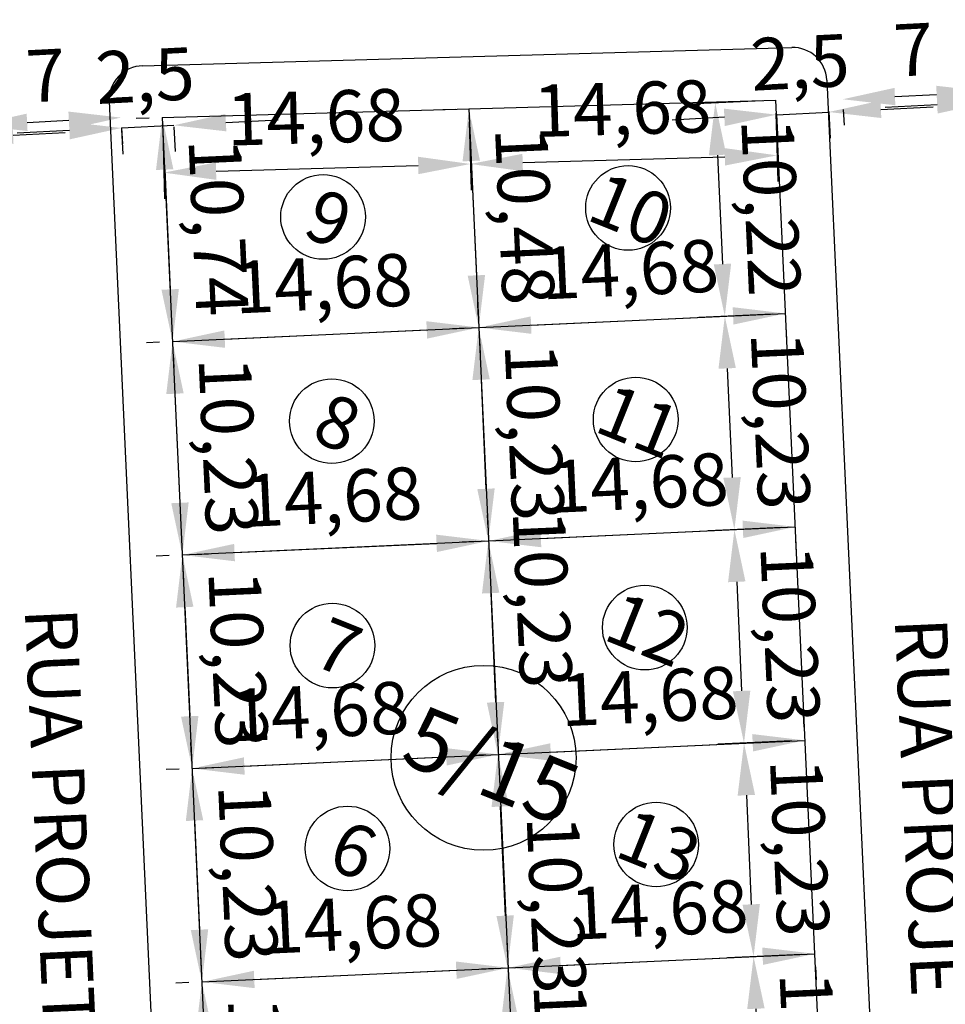
# Model space of a CAD drawing. Units: metres. Extents: x 21156 to 25378, y 5460 to 8632.
# Drawn here: x 23852 to 23897, y 6840 to 6887 of the extents above; entities that cross this region are included whole.
import ezdxf

# ---------------------------------------------------------------- set-up
doc = ezdxf.new("R2010")
doc.units = ezdxf.units.M
doc.styles.get("Standard").update_dxf_attribs({"font": 'arial.ttf'})
doc.dimstyles.new('ISO-25', dxfattribs={"dimtxt": 2.5, "dimasz": 2.5, "dimexe": 1.25, "dimexo": 0.625, "dimtad": 1, "dimtxsty": 'Standard', "dimcen": 2.5, "dimadec": 0, "dimazin": 0, "dimtfac": 1, "dimtmove": 0, "dimatfit": 3, "dimfxl": 1, "dimarcsym": 0})

# ---------------------------------------------------------------- blocks, each defined once
blk = doc.blocks.new('*D1870')
at = {"color": 0, "lineweight": -2, "transparency": 16777216}
for p, q in [((23873.951, 6882.161), (23874.043, 6878.895)), ((23859.277, 6881.747), (23859.369, 6878.482)), ((23861.833, 6879.802), (23871.509, 6880.074))]:
    blk.add_line(p, q, dxfattribs=at)
at = {"color": 0, "transparency": 16777216}
for points in [[(23871.497, 6880.491), (23871.52, 6879.658), (23874.008, 6880.145)], [(23861.821, 6880.218), (23861.845, 6879.385), (23859.334, 6879.731)]]:
    blk.add_solid(points, dxfattribs=at)
at = {"layer": 'Defpoints', "color": 0, "transparency": 16777216}
for p in [(23873.933, 6882.785), (23859.26, 6882.372), (23874.008, 6880.145)]:
    blk.add_point(p, dxfattribs=at)
at = {"color": 0, "transparency": 16777216, "insert": (23866.611, 6882.065), "char_height": 2.5, "attachment_point": 5, "rotation": 1.6134}
blk.add_mtext('14,68', dxfattribs=at)
blk = doc.blocks.new('*D1871')
at = {"color": 0, "lineweight": -2, "transparency": 16777216}
for p, q in [((23873.951, 6882.161), (23874.043, 6878.895)), ((23888.625, 6882.574), (23888.717, 6879.309)), ((23876.507, 6880.215), (23886.182, 6880.488))]:
    blk.add_line(p, q, dxfattribs=at)
at = {"color": 0, "transparency": 16777216}
for points in [[(23886.171, 6880.904), (23886.194, 6880.071), (23888.681, 6880.558)], [(23876.495, 6880.632), (23876.518, 6879.799), (23874.008, 6880.145)]]:
    blk.add_solid(points, dxfattribs=at)
at = {"layer": 'Defpoints', "color": 0, "transparency": 16777216}
for p in [(23888.607, 6883.199), (23873.933, 6882.785), (23888.681, 6880.558)]:
    blk.add_point(p, dxfattribs=at)
at = {"color": 0, "transparency": 16777216, "insert": (23881.285, 6882.478), "char_height": 2.5, "attachment_point": 5, "rotation": 1.6134}
blk.add_mtext('14,68', dxfattribs=at)
blk = doc.blocks.new('*D1872')
at = {"color": 0, "lineweight": -2, "transparency": 16777216}
for p, q in [((23862.248, 6871.761), (23871.915, 6872.204)), ((23874.441, 6871.694), (23874.47, 6871.069)), ((23859.78, 6871.022), (23859.808, 6870.398))]:
    blk.add_line(p, q, dxfattribs=at)
at = {"color": 0, "transparency": 16777216}
for points in [[(23871.896, 6872.62), (23871.934, 6871.787), (23874.413, 6872.318)], [(23862.229, 6872.177), (23862.267, 6871.345), (23859.751, 6871.646)]]:
    blk.add_solid(points, dxfattribs=at)
at = {"layer": 'Defpoints', "color": 0, "transparency": 16777216}
for p in [(23874.413, 6872.318), (23874.413, 6872.318), (23859.751, 6871.646)]:
    blk.add_point(p, dxfattribs=at)
at = {"color": 0, "transparency": 16777216, "insert": (23866.984, 6874.107), "char_height": 2.5, "attachment_point": 5, "rotation": 2.6229}
blk.add_mtext('14,68', dxfattribs=at)
blk = doc.blocks.new('*D1873')
at = {"color": 0, "lineweight": -2, "transparency": 16777216}
for p, q in [((23874.384, 6872.942), (23874.356, 6873.567)), ((23876.91, 6872.432), (23886.577, 6872.875)), ((23889.103, 6872.365), (23889.132, 6871.741))]:
    blk.add_line(p, q, dxfattribs=at)
at = {"color": 0, "transparency": 16777216}
for points in [[(23886.558, 6873.292), (23886.596, 6872.459), (23889.075, 6872.99)], [(23876.891, 6872.849), (23876.929, 6872.016), (23874.413, 6872.318)]]:
    blk.add_solid(points, dxfattribs=at)
at = {"layer": 'Defpoints', "color": 0, "transparency": 16777216}
for p in [(23889.075, 6872.99), (23889.075, 6872.99), (23874.413, 6872.318)]:
    blk.add_point(p, dxfattribs=at)
at = {"color": 0, "transparency": 16777216, "insert": (23881.646, 6874.779), "char_height": 2.5, "attachment_point": 5, "rotation": 2.6229}
blk.add_mtext('14,68', dxfattribs=at)
blk = doc.blocks.new('*D1619')
at = {"color": 0, "lineweight": -2, "transparency": 16777216}
for p, q in [((23862.716, 6861.545), (23872.383, 6861.988)), ((23874.909, 6861.478), (23874.938, 6860.854)), ((23860.247, 6860.807), (23860.276, 6860.182))]:
    blk.add_line(p, q, dxfattribs=at)
at = {"color": 0, "transparency": 16777216}
for points in [[(23872.364, 6862.404), (23872.402, 6861.572), (23874.881, 6862.103)], [(23862.697, 6861.961), (23862.735, 6861.129), (23860.219, 6861.431)]]:
    blk.add_solid(points, dxfattribs=at)
at = {"layer": 'Defpoints', "color": 0, "transparency": 16777216}
for p in [(23874.881, 6862.103), (23874.881, 6862.103), (23860.219, 6861.431)]:
    blk.add_point(p, dxfattribs=at)
at = {"color": 0, "transparency": 16777216, "insert": (23867.452, 6863.892), "char_height": 2.5, "attachment_point": 5, "rotation": 2.6229}
blk.add_mtext('14,68', dxfattribs=at)
blk = doc.blocks.new('*D1620')
at = {"color": 0, "lineweight": -2, "transparency": 16777216}
for p, q in [((23874.852, 6862.727), (23874.824, 6863.351)), ((23877.378, 6862.217), (23887.045, 6862.66)), ((23889.571, 6862.15), (23889.6, 6861.525))]:
    blk.add_line(p, q, dxfattribs=at)
at = {"color": 0, "transparency": 16777216}
for points in [[(23887.026, 6863.076), (23887.064, 6862.244), (23889.543, 6862.774)], [(23877.359, 6862.633), (23877.397, 6861.801), (23874.881, 6862.103)]]:
    blk.add_solid(points, dxfattribs=at)
at = {"layer": 'Defpoints', "color": 0, "transparency": 16777216}
for p in [(23889.543, 6862.774), (23889.543, 6862.774), (23874.881, 6862.103)]:
    blk.add_point(p, dxfattribs=at)
at = {"color": 0, "transparency": 16777216, "insert": (23882.114, 6864.564), "char_height": 2.5, "attachment_point": 5, "rotation": 2.6229}
blk.add_mtext('14,68', dxfattribs=at)
blk = doc.blocks.new('*D1621')
at = {"color": 0, "lineweight": -2, "transparency": 16777216}
for p, q in [((23875.32, 6852.511), (23875.292, 6853.136)), ((23860.658, 6851.84), (23860.63, 6852.464)), ((23863.184, 6851.33), (23872.851, 6851.773))]:
    blk.add_line(p, q, dxfattribs=at)
at = {"color": 0, "transparency": 16777216}
for points in [[(23872.832, 6852.189), (23872.87, 6851.356), (23875.349, 6851.887)], [(23863.165, 6851.746), (23863.203, 6850.913), (23860.687, 6851.215)]]:
    blk.add_solid(points, dxfattribs=at)
at = {"layer": 'Defpoints', "color": 0, "transparency": 16777216}
for p in [(23875.349, 6851.887), (23875.349, 6851.887), (23860.687, 6851.215)]:
    blk.add_point(p, dxfattribs=at)
at = {"color": 0, "transparency": 16777216, "insert": (23866.831, 6853.626), "char_height": 2.5, "attachment_point": 5, "rotation": 2.6229}
blk.add_mtext('14,68', dxfattribs=at)
blk = doc.blocks.new('*D1622')
at = {"color": 0, "lineweight": -2, "transparency": 16777216}
for p, q in [((23889.982, 6853.183), (23889.953, 6853.807)), ((23875.32, 6852.511), (23875.292, 6853.136)), ((23877.846, 6852.001), (23887.513, 6852.444))]:
    blk.add_line(p, q, dxfattribs=at)
at = {"color": 0, "transparency": 16777216}
for points in [[(23887.494, 6852.86), (23887.532, 6852.028), (23890.011, 6852.559)], [(23877.827, 6852.418), (23877.865, 6851.585), (23875.349, 6851.887)]]:
    blk.add_solid(points, dxfattribs=at)
at = {"layer": 'Defpoints', "color": 0, "transparency": 16777216}
for p in [(23890.011, 6852.559), (23890.011, 6852.559), (23875.349, 6851.887)]:
    blk.add_point(p, dxfattribs=at)
at = {"color": 0, "transparency": 16777216, "insert": (23882.582, 6854.348), "char_height": 2.5, "attachment_point": 5, "rotation": 2.6229}
blk.add_mtext('14,68', dxfattribs=at)
blk = doc.blocks.new('*D1623')
at = {"color": 0, "lineweight": -2, "transparency": 16777216}
for p, q in [((23875.797, 6842.296), (23875.769, 6842.921)), ((23861.135, 6841.625), (23861.107, 6842.249)), ((23863.661, 6841.115), (23873.328, 6841.557))]:
    blk.add_line(p, q, dxfattribs=at)
at = {"color": 0, "transparency": 16777216}
for points in [[(23873.309, 6841.974), (23873.348, 6841.141), (23875.826, 6841.672)], [(23863.642, 6841.531), (23863.68, 6840.698), (23861.164, 6841)]]:
    blk.add_solid(points, dxfattribs=at)
at = {"layer": 'Defpoints', "color": 0, "transparency": 16777216}
for p in [(23875.826, 6841.672), (23875.826, 6841.672), (23861.164, 6841)]:
    blk.add_point(p, dxfattribs=at)
at = {"color": 0, "transparency": 16777216, "insert": (23868.398, 6843.461), "char_height": 2.5, "attachment_point": 5, "rotation": 2.6229}
blk.add_mtext('14,68', dxfattribs=at)
blk = doc.blocks.new('*D1624')
at = {"color": 0, "lineweight": -2, "transparency": 16777216}
for p, q in [((23875.797, 6842.296), (23875.769, 6842.921)), ((23878.323, 6841.786), (23887.99, 6842.229)), ((23890.516, 6841.719), (23890.545, 6841.095))]:
    blk.add_line(p, q, dxfattribs=at)
at = {"color": 0, "transparency": 16777216}
for points in [[(23887.971, 6842.645), (23888.009, 6841.813), (23890.488, 6842.343)], [(23878.304, 6842.202), (23878.342, 6841.37), (23875.826, 6841.672)]]:
    blk.add_solid(points, dxfattribs=at)
at = {"layer": 'Defpoints', "color": 0, "transparency": 16777216}
for p in [(23890.488, 6842.343), (23890.488, 6842.343), (23875.826, 6841.672)]:
    blk.add_point(p, dxfattribs=at)
at = {"color": 0, "transparency": 16777216, "insert": (23883.059, 6844.133), "char_height": 2.5, "attachment_point": 5, "rotation": 2.6229}
blk.add_mtext('14,68', dxfattribs=at)
blk = doc.blocks.new('*D1908')
at = {"color": 0, "lineweight": -2, "transparency": 16777216}
for p, q in [((23858.635, 6882.344), (23858.011, 6882.315)), ((23859.374, 6879.875), (23859.637, 6874.144)), ((23859.127, 6871.618), (23858.502, 6871.589))]:
    blk.add_line(p, q, dxfattribs=at)
at = {"color": 0, "transparency": 16777216}
for points in [[(23859.79, 6879.894), (23858.958, 6879.856), (23859.26, 6882.372)], [(23860.053, 6874.163), (23859.22, 6874.125), (23859.751, 6871.646)]]:
    blk.add_solid(points, dxfattribs=at)
at = {"layer": 'Defpoints', "color": 0, "transparency": 16777216}
for p in [(23859.26, 6882.372), (23859.751, 6871.646), (23859.751, 6871.646)]:
    blk.add_point(p, dxfattribs=at)
at = {"color": 0, "transparency": 16777216, "insert": (23861.63, 6877.107), "char_height": 2.5, "attachment_point": 5, "rotation": 272.6229}
blk.add_mtext('10,74', dxfattribs=at)
blk = doc.blocks.new('*D1909')
at = {"color": 0, "lineweight": -2, "transparency": 16777216}
for p, q in [((23859.127, 6871.618), (23858.502, 6871.589)), ((23859.865, 6869.149), (23860.104, 6863.928)), ((23860.843, 6861.459), (23861.468, 6861.488))]:
    blk.add_line(p, q, dxfattribs=at)
at = {"color": 0, "transparency": 16777216}
for points in [[(23860.282, 6869.168), (23859.449, 6869.13), (23859.751, 6871.646)], [(23860.521, 6863.947), (23859.688, 6863.909), (23860.219, 6861.431)]]:
    blk.add_solid(points, dxfattribs=at)
at = {"layer": 'Defpoints', "color": 0, "transparency": 16777216}
for p in [(23859.751, 6871.646), (23860.219, 6861.431), (23860.219, 6861.431)]:
    blk.add_point(p, dxfattribs=at)
at = {"color": 0, "transparency": 16777216, "insert": (23862.11, 6866.636), "char_height": 2.5, "attachment_point": 5, "rotation": 272.6229}
blk.add_mtext('10,23', dxfattribs=at)
blk = doc.blocks.new('*D1910')
at = {"color": 0, "lineweight": -2, "transparency": 16777216}
for p, q in [((23859.595, 6861.402), (23858.97, 6861.374)), ((23860.333, 6858.933), (23860.572, 6853.713)), ((23861.311, 6851.244), (23861.936, 6851.273))]:
    blk.add_line(p, q, dxfattribs=at)
at = {"color": 0, "transparency": 16777216}
for points in [[(23860.75, 6858.953), (23859.917, 6858.914), (23860.219, 6861.431)], [(23860.989, 6853.732), (23860.156, 6853.694), (23860.687, 6851.215)]]:
    blk.add_solid(points, dxfattribs=at)
at = {"layer": 'Defpoints', "color": 0, "transparency": 16777216}
for p in [(23860.219, 6861.431), (23860.687, 6851.215), (23860.687, 6851.215)]:
    blk.add_point(p, dxfattribs=at)
at = {"color": 0, "transparency": 16777216, "insert": (23862.578, 6856.42), "char_height": 2.5, "attachment_point": 5, "rotation": 272.6229}
blk.add_mtext('10,23', dxfattribs=at)
blk = doc.blocks.new('*D1911')
at = {"color": 0, "lineweight": -2, "transparency": 16777216}
for p, q in [((23860.063, 6851.187), (23859.438, 6851.158)), ((23860.801, 6848.718), (23861.04, 6843.497)), ((23860.531, 6840.971), (23859.906, 6840.943))]:
    blk.add_line(p, q, dxfattribs=at)
at = {"color": 0, "transparency": 16777216}
for points in [[(23861.218, 6848.737), (23860.385, 6848.699), (23860.687, 6851.215)], [(23861.457, 6843.516), (23860.624, 6843.478), (23861.155, 6841)]]:
    blk.add_solid(points, dxfattribs=at)
at = {"layer": 'Defpoints', "color": 0, "transparency": 16777216}
for p in [(23860.687, 6851.215), (23861.155, 6841), (23861.155, 6841)]:
    blk.add_point(p, dxfattribs=at)
at = {"color": 0, "transparency": 16777216, "insert": (23863.046, 6846.205), "char_height": 2.5, "attachment_point": 5, "rotation": 272.6229}
blk.add_mtext('10,23', dxfattribs=at)
blk = doc.blocks.new('*D1912')
at = {"color": 0, "lineweight": -2, "transparency": 16777216}
for p, q in [((23860.531, 6840.971), (23859.906, 6840.943)), ((23861.269, 6838.502), (23861.508, 6833.282)), ((23862.247, 6830.813), (23862.872, 6830.841))]:
    blk.add_line(p, q, dxfattribs=at)
at = {"color": 0, "transparency": 16777216}
for points in [[(23861.685, 6838.521), (23860.853, 6838.483), (23861.155, 6841)], [(23861.925, 6833.301), (23861.092, 6833.262), (23861.623, 6830.784)]]:
    blk.add_solid(points, dxfattribs=at)
at = {"layer": 'Defpoints', "color": 0, "transparency": 16777216}
for p in [(23861.155, 6841), (23861.623, 6830.784), (23861.623, 6830.784)]:
    blk.add_point(p, dxfattribs=at)
at = {"color": 0, "transparency": 16777216, "insert": (23863.514, 6835.989), "char_height": 2.5, "attachment_point": 5, "rotation": 272.6229}
blk.add_mtext('10,23', dxfattribs=at)
blk = doc.blocks.new('*D1915')
at = {"color": 0, "lineweight": -2, "transparency": 16777216}
for p, q in [((23873.309, 6882.757), (23872.685, 6882.729)), ((23874.045, 6880.288), (23874.291, 6874.815)), ((23873.779, 6872.29), (23873.155, 6872.262))]:
    blk.add_line(p, q, dxfattribs=at)
at = {"color": 0, "transparency": 16777216}
for points in [[(23874.462, 6880.307), (23873.629, 6880.269), (23873.933, 6882.785)], [(23874.708, 6874.834), (23873.875, 6874.796), (23874.404, 6872.318)]]:
    blk.add_solid(points, dxfattribs=at)
at = {"layer": 'Defpoints', "color": 0, "transparency": 16777216}
for p in [(23873.933, 6882.785), (23874.404, 6872.318), (23874.404, 6872.318)]:
    blk.add_point(p, dxfattribs=at)
at = {"color": 0, "transparency": 16777216, "insert": (23876.294, 6877.647), "char_height": 2.5, "attachment_point": 5, "rotation": 272.5731}
blk.add_mtext('10,48', dxfattribs=at)
blk = doc.blocks.new('*D1916')
at = {"color": 0, "lineweight": -2, "transparency": 16777216}
for p, q in [((23873.779, 6872.29), (23873.155, 6872.262)), ((23874.516, 6869.82), (23874.751, 6864.599)), ((23874.256, 6862.074), (23873.614, 6862.046))]:
    blk.add_line(p, q, dxfattribs=at)
at = {"color": 0, "transparency": 16777216}
for points in [[(23874.932, 6869.839), (23874.1, 6869.801), (23874.404, 6872.318)], [(23875.167, 6864.618), (23874.334, 6864.58), (23874.863, 6862.102)]]:
    blk.add_solid(points, dxfattribs=at)
at = {"layer": 'Defpoints', "color": 0, "transparency": 16777216}
for p in [(23874.404, 6872.318), (23874.863, 6862.102), (23874.881, 6862.103)]:
    blk.add_point(p, dxfattribs=at)
at = {"color": 0, "transparency": 16777216, "insert": (23876.758, 6867.305), "char_height": 2.5, "attachment_point": 5, "rotation": 272.5731}
blk.add_mtext('10,23', dxfattribs=at)
blk = doc.blocks.new('*D1917')
at = {"color": 0, "lineweight": -2, "transparency": 16777216}
for p, q in [((23874.256, 6862.074), (23873.614, 6862.046)), ((23874.975, 6859.604), (23875.21, 6854.383)), ((23874.724, 6851.859), (23874.073, 6851.83))]:
    blk.add_line(p, q, dxfattribs=at)
at = {"color": 0, "transparency": 16777216}
for points in [[(23875.391, 6859.623), (23874.559, 6859.586), (23874.863, 6862.102)], [(23875.626, 6854.402), (23874.793, 6854.365), (23875.322, 6851.886)]]:
    blk.add_solid(points, dxfattribs=at)
at = {"layer": 'Defpoints', "color": 0, "transparency": 16777216}
for p in [(23874.881, 6862.103), (23875.322, 6851.886), (23875.349, 6851.887)]:
    blk.add_point(p, dxfattribs=at)
at = {"color": 0, "transparency": 16777216, "insert": (23877.139, 6859.306), "char_height": 2.5, "attachment_point": 5, "rotation": 272.5731}
blk.add_mtext('10,23', dxfattribs=at)
blk = doc.blocks.new('*D1918')
at = {"color": 0, "lineweight": -2, "transparency": 16777216}
for p, q in [((23874.724, 6851.859), (23874.073, 6851.83)), ((23875.434, 6849.388), (23875.669, 6844.167)), ((23875.183, 6841.643), (23874.532, 6841.614))]:
    blk.add_line(p, q, dxfattribs=at)
at = {"color": 0, "transparency": 16777216}
for points in [[(23875.85, 6849.407), (23875.018, 6849.37), (23875.322, 6851.886)], [(23876.085, 6844.186), (23875.252, 6844.149), (23875.781, 6841.67)]]:
    blk.add_solid(points, dxfattribs=at)
at = {"layer": 'Defpoints', "color": 0, "transparency": 16777216}
for p in [(23875.349, 6851.887), (23875.781, 6841.67), (23875.808, 6841.671)]:
    blk.add_point(p, dxfattribs=at)
at = {"color": 0, "transparency": 16777216, "insert": (23877.808, 6844.686), "char_height": 2.5, "attachment_point": 5, "rotation": 272.5731}
blk.add_mtext('10,23', dxfattribs=at)
blk = doc.blocks.new('*D1919')
at = {"color": 0, "lineweight": -2, "transparency": 16777216}
for p, q in [((23875.183, 6841.643), (23874.532, 6841.614)), ((23875.893, 6839.172), (23876.128, 6833.951)), ((23875.66, 6831.428), (23874.991, 6831.398))]:
    blk.add_line(p, q, dxfattribs=at)
at = {"color": 0, "transparency": 16777216}
for points in [[(23876.309, 6839.191), (23875.477, 6839.154), (23875.781, 6841.67)], [(23876.544, 6833.97), (23875.712, 6833.933), (23876.24, 6831.454)]]:
    blk.add_solid(points, dxfattribs=at)
at = {"layer": 'Defpoints', "color": 0, "transparency": 16777216}
for p in [(23875.808, 6841.671), (23876.24, 6831.454), (23876.285, 6831.456)]:
    blk.add_point(p, dxfattribs=at)
at = {"color": 0, "transparency": 16777216, "insert": (23878.136, 6836.657), "char_height": 2.5, "attachment_point": 5, "rotation": 272.5731}
blk.add_mtext('10,23', dxfattribs=at)
blk = doc.blocks.new('*D1921')
at = {"color": 0, "lineweight": -2, "transparency": 16777216}
for p, q in [((23887.983, 6883.171), (23884.473, 6883.013)), ((23885.834, 6880.572), (23886.069, 6875.357)), ((23888.441, 6872.961), (23884.932, 6872.804))]:
    blk.add_line(p, q, dxfattribs=at)
at = {"color": 0, "transparency": 16777216}
for points in [[(23886.251, 6880.59), (23885.418, 6880.553), (23885.722, 6883.069)], [(23886.485, 6875.376), (23885.652, 6875.339), (23886.181, 6872.86)]]:
    blk.add_solid(points, dxfattribs=at)
at = {"layer": 'Defpoints', "color": 0, "transparency": 16777216}
for p in [(23888.607, 6883.199), (23886.181, 6872.86), (23889.066, 6872.989)]:
    blk.add_point(p, dxfattribs=at)
at = {"color": 0, "transparency": 16777216, "insert": (23888.077, 6878.06), "char_height": 2.5, "attachment_point": 5, "rotation": 272.5718}
blk.add_mtext('10,22', dxfattribs=at)
blk = doc.blocks.new('*D1922')
at = {"color": 0, "lineweight": -2, "transparency": 16777216}
for p, q in [((23888.441, 6872.961), (23884.932, 6872.804)), ((23886.293, 6870.362), (23886.527, 6865.141)), ((23888.909, 6862.746), (23885.391, 6862.588))]:
    blk.add_line(p, q, dxfattribs=at)
at = {"color": 0, "transparency": 16777216}
for points in [[(23886.709, 6870.381), (23885.877, 6870.344), (23886.181, 6872.86)], [(23886.944, 6865.16), (23886.111, 6865.123), (23886.64, 6862.644)]]:
    blk.add_solid(points, dxfattribs=at)
at = {"layer": 'Defpoints', "color": 0, "transparency": 16777216}
for p in [(23889.066, 6872.989), (23886.64, 6862.644), (23889.534, 6862.774)]:
    blk.add_point(p, dxfattribs=at)
at = {"color": 0, "transparency": 16777216, "insert": (23888.535, 6867.847), "char_height": 2.5, "attachment_point": 5, "rotation": 272.5718}
blk.add_mtext('10,23', dxfattribs=at)
blk = doc.blocks.new('*D1923')
at = {"color": 0, "lineweight": -2, "transparency": 16777216}
for p, q in [((23888.909, 6862.746), (23885.391, 6862.588)), ((23886.752, 6860.146), (23886.986, 6854.925)), ((23889.377, 6852.53), (23885.85, 6852.372))]:
    blk.add_line(p, q, dxfattribs=at)
at = {"color": 0, "transparency": 16777216}
for points in [[(23887.168, 6860.165), (23886.336, 6860.128), (23886.64, 6862.644)], [(23887.403, 6854.944), (23886.57, 6854.907), (23887.099, 6852.428)]]:
    blk.add_solid(points, dxfattribs=at)
at = {"layer": 'Defpoints', "color": 0, "transparency": 16777216}
for p in [(23889.534, 6862.774), (23890.001, 6852.558), (23887.099, 6852.428)]:
    blk.add_point(p, dxfattribs=at)
at = {"color": 0, "transparency": 16777216, "insert": (23888.994, 6857.631), "char_height": 2.5, "attachment_point": 5, "rotation": 272.5718}
blk.add_mtext('10,23', dxfattribs=at)
blk = doc.blocks.new('*D1924')
at = {"color": 0, "lineweight": -2, "transparency": 16777216}
for p, q in [((23889.377, 6852.53), (23885.85, 6852.372)), ((23887.211, 6849.93), (23887.445, 6844.709)), ((23889.845, 6842.315), (23886.309, 6842.156))]:
    blk.add_line(p, q, dxfattribs=at)
at = {"color": 0, "transparency": 16777216}
for points in [[(23887.627, 6849.949), (23886.794, 6849.912), (23887.099, 6852.428)], [(23887.861, 6844.728), (23887.029, 6844.691), (23887.557, 6842.212)]]:
    blk.add_solid(points, dxfattribs=at)
at = {"layer": 'Defpoints', "color": 0, "transparency": 16777216}
for p in [(23890.001, 6852.558), (23887.557, 6842.212), (23890.469, 6842.343)]:
    blk.add_point(p, dxfattribs=at)
at = {"color": 0, "transparency": 16777216, "insert": (23889.453, 6847.415), "char_height": 2.5, "attachment_point": 5, "rotation": 272.5718}
blk.add_mtext('10,23', dxfattribs=at)
blk = doc.blocks.new('*D1925')
at = {"color": 0, "lineweight": -2, "transparency": 16777216}
for p, q in [((23889.845, 6842.315), (23886.309, 6842.156)), ((23887.67, 6839.714), (23887.904, 6834.493)), ((23890.313, 6832.099), (23886.768, 6831.94))]:
    blk.add_line(p, q, dxfattribs=at)
at = {"color": 0, "transparency": 16777216}
for points in [[(23888.086, 6839.733), (23887.253, 6839.696), (23887.557, 6842.212)], [(23888.32, 6834.512), (23887.488, 6834.475), (23888.016, 6831.996)]]:
    blk.add_solid(points, dxfattribs=at)
at = {"layer": 'Defpoints', "color": 0, "transparency": 16777216}
for p in [(23890.469, 6842.343), (23888.016, 6831.996), (23890.937, 6832.127)]:
    blk.add_point(p, dxfattribs=at)
at = {"color": 0, "transparency": 16777216, "insert": (23889.912, 6837.199), "char_height": 2.5, "attachment_point": 5, "rotation": 272.5718}
blk.add_mtext('10,23', dxfattribs=at)
blk = doc.blocks.new('*D1564')
at = {"color": 0, "lineweight": -2, "transparency": 16777216}
for p, q in [((23847.123, 6881.289), (23847.188, 6880.022)), ((23847.124, 6881.27), (23849.621, 6881.397)), ((23849.62, 6881.416), (23849.685, 6880.149)), ((23852.118, 6881.525), (23854.615, 6881.652)), ((23844.628, 6881.143), (23842.131, 6881.015))]:
    blk.add_line(p, q, dxfattribs=at)
at = {"color": 0, "transparency": 16777216}
for points in [[(23852.097, 6881.941), (23852.139, 6881.108), (23849.621, 6881.397)], [(23844.606, 6881.559), (23844.649, 6880.726), (23847.124, 6881.27)]]:
    blk.add_solid(points, dxfattribs=at)
at = {"layer": 'Defpoints', "color": 0, "transparency": 16777216}
for p in [(23847.092, 6881.913), (23849.588, 6882.04), (23849.621, 6881.397)]:
    blk.add_point(p, dxfattribs=at)
at = {"color": 0, "transparency": 16777216, "insert": (23848.264, 6883.458), "char_height": 2.5, "attachment_point": 5, "rotation": 2.9202}
blk.add_mtext('2,5', dxfattribs=at)
blk = doc.blocks.new('*D1565')
at = {"color": 0, "lineweight": -2, "transparency": 16777216}
for p, q in [((23852.79, 6882.136), (23854.787, 6882.237)), ((23857.309, 6881.87), (23857.347, 6881.116)), ((23850.318, 6881.513), (23850.357, 6880.76))]:
    blk.add_line(p, q, dxfattribs=at)
at = {"color": 0, "transparency": 16777216}
for points in [[(23854.766, 6882.654), (23854.808, 6881.821), (23857.284, 6882.365)], [(23852.768, 6882.552), (23852.811, 6881.719), (23850.293, 6882.008)]]:
    blk.add_solid(points, dxfattribs=at)
at = {"layer": 'Defpoints', "color": 0, "transparency": 16777216}
for p in [(23857.277, 6882.494), (23857.284, 6882.365), (23850.286, 6882.137)]:
    blk.add_point(p, dxfattribs=at)
at = {"color": 0, "transparency": 16777216, "insert": (23853.693, 6884.059), "char_height": 2.5, "attachment_point": 5, "rotation": 2.9202}
blk.add_mtext('7', dxfattribs=at)
blk = doc.blocks.new('*D1566')
at = {"color": 0, "lineweight": -2, "transparency": 16777216}
for p, q in [((23862.303, 6882.123), (23864.799, 6882.251)), ((23854.812, 6881.741), (23852.316, 6881.614)), ((23857.309, 6881.868), (23859.806, 6881.996)), ((23857.313, 6881.788), (23857.373, 6880.62)), ((23859.81, 6881.916), (23859.87, 6880.747))]:
    blk.add_line(p, q, dxfattribs=at)
at = {"color": 0, "transparency": 16777216}
for points in [[(23854.791, 6882.157), (23854.834, 6881.325), (23857.309, 6881.868)], [(23862.281, 6882.539), (23862.324, 6881.707), (23859.806, 6881.996)]]:
    blk.add_solid(points, dxfattribs=at)
at = {"layer": 'Defpoints', "color": 0, "transparency": 16777216}
for p in [(23857.281, 6882.413), (23859.778, 6882.54), (23859.806, 6881.996)]:
    blk.add_point(p, dxfattribs=at)
at = {"color": 0, "transparency": 16777216, "insert": (23858.449, 6884.057), "char_height": 2.5, "attachment_point": 5, "rotation": 2.9202}
blk.add_mtext('2,5', dxfattribs=at)
blk = doc.blocks.new('*D1567')
at = {"color": 0, "lineweight": -2, "transparency": 16777216}
for p, q in [((23888.656, 6882.505), (23891.153, 6882.632)), ((23891.152, 6882.651), (23891.217, 6881.384)), ((23893.65, 6882.76), (23896.147, 6882.887)), ((23886.16, 6882.378), (23883.663, 6882.25)), ((23888.655, 6882.524), (23888.72, 6881.257))]:
    blk.add_line(p, q, dxfattribs=at)
at = {"color": 0, "transparency": 16777216}
for points in [[(23893.629, 6883.176), (23893.671, 6882.344), (23891.153, 6882.632)], [(23886.138, 6882.794), (23886.181, 6881.962), (23888.656, 6882.505)]]:
    blk.add_solid(points, dxfattribs=at)
at = {"layer": 'Defpoints', "color": 0, "transparency": 16777216}
for p in [(23888.624, 6883.148), (23891.12, 6883.276), (23891.153, 6882.632)]:
    blk.add_point(p, dxfattribs=at)
at = {"color": 0, "transparency": 16777216, "insert": (23889.796, 6884.693), "char_height": 2.5, "attachment_point": 5, "rotation": 2.9202}
blk.add_mtext('2,5', dxfattribs=at)
blk = doc.blocks.new('*D1568')
at = {"color": 0, "lineweight": -2, "transparency": 16777216}
for p, q in [((23894.322, 6883.371), (23896.319, 6883.473)), ((23898.841, 6883.105), (23898.88, 6882.352)), ((23891.85, 6882.748), (23891.889, 6881.995))]:
    blk.add_line(p, q, dxfattribs=at)
at = {"color": 0, "transparency": 16777216}
for points in [[(23894.301, 6883.787), (23894.343, 6882.955), (23891.825, 6883.243)], [(23896.298, 6883.889), (23896.34, 6883.056), (23898.816, 6883.6)]]:
    blk.add_solid(points, dxfattribs=at)
at = {"layer": 'Defpoints', "color": 0, "transparency": 16777216}
for p in [(23898.809, 6883.729), (23898.816, 6883.6), (23891.818, 6883.372)]:
    blk.add_point(p, dxfattribs=at)
at = {"color": 0, "transparency": 16777216, "insert": (23895.225, 6885.294), "char_height": 2.5, "attachment_point": 5, "rotation": 2.9202}
blk.add_mtext('7', dxfattribs=at)
blk = doc.blocks.new('*D1569')
at = {"color": 0, "lineweight": -2, "transparency": 16777216}
for p, q in [((23898.841, 6883.104), (23901.338, 6883.231)), ((23901.342, 6883.151), (23901.402, 6881.983)), ((23903.835, 6883.358), (23906.331, 6883.486)), ((23896.344, 6882.976), (23893.848, 6882.849)), ((23898.845, 6883.024), (23898.905, 6881.855))]:
    blk.add_line(p, q, dxfattribs=at)
at = {"color": 0, "transparency": 16777216}
for points in [[(23903.813, 6883.774), (23903.856, 6882.942), (23901.338, 6883.231)], [(23896.323, 6883.392), (23896.366, 6882.56), (23898.841, 6883.104)]]:
    blk.add_solid(points, dxfattribs=at)
at = {"layer": 'Defpoints', "color": 0, "transparency": 16777216}
for p in [(23898.813, 6883.648), (23901.31, 6883.775), (23901.338, 6883.231)]:
    blk.add_point(p, dxfattribs=at)
at = {"color": 0, "transparency": 16777216, "insert": (23899.981, 6885.292), "char_height": 2.5, "attachment_point": 5, "rotation": 2.9202}
blk.add_mtext('2,5', dxfattribs=at)

msp = doc.modelspace()

# ---------------------------------------------------------------- linework, layer by layer
at = {"color": 116, "true_color": 0x136734}
for p, q in [((23858.30908, 6884.84637), (23889.38449, 6885.72165)), ((23891.06553, 6884.16053), (23894.80603, 6802.50868)), ((23856.72021, 6883.13545), (23860.48719, 6800.90554)), ((23859.25956, 6882.37215), (23888.60696, 6883.19876)), ((23888.60696, 6883.19876), (23892.26852, 6803.27017)), ((23873.93326, 6882.78546), (23876.75267, 6821.24029)), ((23859.25956, 6882.37215), (23862.92112, 6802.44355)), ((23859.74181, 6871.64599), (23889.06554, 6872.98933)), ((23860.20979, 6861.43044), (23889.53352, 6862.77377)), ((23860.67777, 6851.21488), (23890.0015, 6852.55821)), ((23861.14574, 6840.99932), (23890.46948, 6842.34266))]:
    msp.add_line(p, q, dxfattribs=at)
for centre, radius in [((23881.54754, 6878.03963), 2.02609), ((23866.95519, 6877.6096), 2.02609), ((23881.91731, 6867.91663), 2.02609), ((23867.37316, 6867.83667), 2.02609), ((23882.35097, 6857.95268), 2.02609), ((23867.40289, 6857.095), 2.02609), ((23874.63552, 6851.7223), 4.42591), ((23868.1235, 6847.38519), 2.02609), ((23882.89559, 6847.57473), 2.02609)]:
    msp.add_circle(centre, radius, dxfattribs=at)
for centre, start, end in [((23889.43057, 6884.08563), 2.622909, 91.613392), ((23858.35516, 6883.21035), 91.613392, 182.622909)]:
    msp.add_arc(centre, 1.63667, start, end, dxfattribs=at)

# ---------------------------------------------------------------- texts
at = {"color": 116, "true_color": 0x136734, "attachment_point": 1}
for s, width, insert, char_height, rotation in [('10', 2.5, (23880.40114, 6879.82433), 2.5, 338.113392), ('9', 2.5, (23866.82127, 6879.04587), 2.5, 338.113392), ('8', 2.5, (23867.23925, 6869.27294), 2.5, 338.113392), ('11', 2.5, (23880.77091, 6869.70134), 2.5, 338.113392), ('12', 2.5, (23881.20457, 6859.73739), 2.5, 338.113392), ("RUA PROJETADA 'F' ", 37.0403484, (23855.17055, 6858.96658), 2.5, 272.554717), ('7', 2.5, (23867.26897, 6858.53127), 2.5, 338.113392), ("RUA PROJETADA 'G' ", 37.0403484, (23896.80784, 6858.48892), 2.5, 272.554717), ('5/15', 8.1823274, (23871.67722, 6854.32531), 3, 338.113392), ('13', 2.5, (23881.74919, 6849.35944), 2.5, 338.113392), ('6', 2.5, (23867.98959, 6848.82146), 2.5, 338.113392)]:
    msp.add_mtext_dynamic_manual_height_columns(s, width=width, gutter_width=12.5, heights=[0], dxfattribs=dict(at, insert=insert, char_height=char_height, rotation=rotation))

# ---------------------------------------------------------------- dimensions: what is measured, and where the dimension line sits
at = {"color": 116, "true_color": 0x136734}
for p1, p2, distance, picture, middle in [((23891.81845, 6883.3724), (23898.80927, 6883.72902), -0.1292, '*D1568', (23895.22492, 6885.29424)), ((23850.28638, 6882.13719), (23857.2772, 6882.4938), -0.1292, '*D1565', (23853.69285, 6884.05903)), ((23859.25956, 6882.37215), (23873.93326, 6882.78546), -2.6418, '*D1870', (23866.61089, 6882.06459)), ((23888.60696, 6883.19876), (23889.06554, 6872.98933), -2.88764, '*D1921', (23888.07676, 6878.05993)), ((23873.93326, 6882.78546), (23874.40367, 6872.31766), 0, '*D1915', (23876.29371, 6877.64706)), ((23859.25956, 6882.37215), (23859.75091, 6871.64641), 0, '*D1908', (23861.63039, 6877.10663)), ((23859.75091, 6871.64641), (23874.41278, 6872.31808), 0, '*D1872', (23866.98449, 6874.1074)), ((23860.21889, 6861.43085), (23874.88075, 6862.10252), 0, '*D1619', (23867.45247, 6863.89185)), ((23861.16395, 6841.00016), (23875.82581, 6841.67182), 0, '*D1623', (23868.39753, 6843.46115))]:
    dim = msp.add_aligned_dim(p1=p1, p2=p2, distance=distance, dimstyle='ISO-25', dxfattribs=at)
    dim.commit()
    dim.dimension.update_dxf_attribs({"geometry": picture, "text_midpoint": middle})
for base, p1, p2, angle, picture, middle in [((23901.33789, 6883.231), (23898.81341, 6883.64783), (23901.31013, 6883.77519), 2.920212, '*D1569', (23900.08953, 6883.16732)), ((23891.15314, 6882.63247), (23888.62361, 6883.14816), (23891.12033, 6883.27552), 2.920212, '*D1567', (23889.90478, 6882.56879)), ((23859.80582, 6881.99579), (23857.28134, 6882.41262), (23859.77806, 6882.53998), 2.920212, '*D1566', (23858.55746, 6881.9321)), ((23849.62107, 6881.39726), (23847.09154, 6881.91295), (23849.58826, 6882.04031), 2.920212, '*D1564', (23848.37271, 6881.33358)), ((23875.34873, 6851.88696), (23860.68687, 6851.2153), (23875.34873, 6851.88696), 2.622909, '*D1621', (23866.92798, 6851.50121))]:
    dim = msp.add_linear_dim(base=base, p1=p1, p2=p2, angle=angle, dimstyle='ISO-25', dxfattribs=at)
    dim.commit()
    dim.dimension.update_dxf_attribs({"geometry": picture, "text_midpoint": middle, "dimtype": 161})
for base, p1, p2, angle, picture, middle in [((23888.68134, 6880.55801), (23873.93326, 6882.78546), (23888.60696, 6883.19876), 181.613392, '*D1871', (23881.28459, 6882.4779)), ((23889.07464, 6872.98974), (23874.41278, 6872.31808), (23889.07464, 6872.98974), 182.622909, '*D1873', (23881.64635, 6874.77907)), ((23886.63968, 6862.64379), (23889.06554, 6872.98933), (23889.53352, 6862.77377), 92.571824, '*D1922', (23888.53548, 6867.84723)), ((23874.86277, 6862.10171), (23874.40367, 6872.31766), (23874.88075, 6862.10252), 92.573085, '*D1916', (23876.75846, 6867.30519)), ((23860.21889, 6861.43085), (23859.75091, 6871.64641), (23860.21889, 6861.43085), 92.622909, '*D1909', (23862.11006, 6866.63599)), ((23889.54262, 6862.77419), (23874.88075, 6862.10252), (23889.54262, 6862.77419), 182.622909, '*D1620', (23882.11433, 6864.56351)), ((23887.09855, 6852.42782), (23889.53352, 6862.77377), (23890.0015, 6852.55821), 92.571824, '*D1923', (23888.99436, 6857.63126)), ((23860.68687, 6851.2153), (23860.21889, 6861.43085), (23860.68687, 6851.2153), 92.622909, '*D1910', (23862.57804, 6856.42043)), ((23890.0106, 6852.55863), (23875.34873, 6851.88696), (23890.0106, 6852.55863), 182.622909, '*D1622', (23882.58231, 6854.34796)), ((23887.55742, 6842.21186), (23890.0015, 6852.55821), (23890.46948, 6842.34266), 92.571824, '*D1924', (23889.45323, 6847.4153)), ((23861.15485, 6840.99974), (23860.68687, 6851.2153), (23861.15485, 6840.99974), 92.622909, '*D1911', (23863.04602, 6846.20487)), ((23890.48768, 6842.34349), (23875.82581, 6841.67182), (23890.48768, 6842.34349), 182.622909, '*D1624', (23883.05939, 6844.13282)), ((23888.01629, 6831.99589), (23890.46948, 6842.34266), (23890.93745, 6832.1271), 92.571824, '*D1925', (23889.9121, 6837.19933)), ((23876.24005, 6831.45384), (23875.80761, 6841.67099), (23876.28469, 6831.45585), 92.573085, '*D1919', (23878.13575, 6836.65732)), ((23861.62283, 6830.78418), (23861.15485, 6840.99974), (23861.62283, 6830.78418), 92.622909, '*D1912', (23863.51399, 6835.98932))]:
    dim = msp.add_linear_dim(base=base, p1=p1, p2=p2, angle=angle, dimstyle='ISO-25', override={"dimtmove": 1}, dxfattribs=at)
    dim.commit()
    dim.dimension.update_dxf_attribs({"geometry": picture, "text_midpoint": middle})
for base, p1, p2, picture, middle in [((23875.32186, 6851.88576), (23874.88075, 6862.10252), (23875.34873, 6851.88696), '*D1917', (23875.01326, 6859.21007)), ((23875.78096, 6841.66979), (23875.34873, 6851.88696), (23875.80761, 6841.67099), '*D1918', (23875.68299, 6844.59038))]:
    dim = msp.add_linear_dim(base=base, p1=p1, p2=p2, angle=92.573085, dimstyle='ISO-25', override={"dimtmove": 1}, dxfattribs=at)
    dim.commit()
    dim.dimension.update_dxf_attribs({"geometry": picture, "text_midpoint": middle, "dimtype": 160})

doc.saveas('drawing.dxf')
